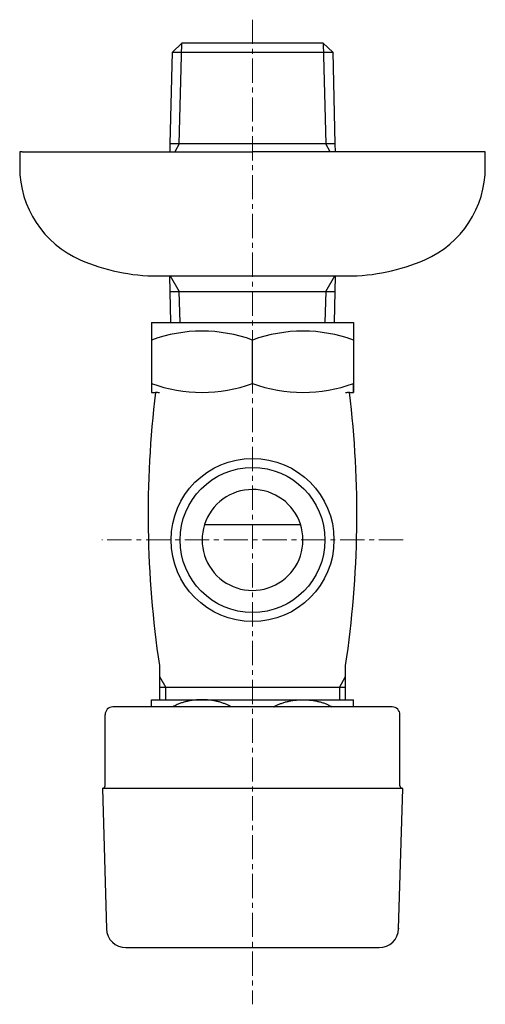
# Model space of a CAD drawing. Units: millimetres. Extents: x 2536 to 7505, y -9444 to 2848.
# Drawn here: x 2541 to 2601, y -5463 to -5336 of the extents above; entities that cross this region are included whole.
import ezdxf

# ---------------------------------------------------------------- set-up
doc = ezdxf.new("R2010")
doc.units = ezdxf.units.MM
doc.header["$LTSCALE"] = 0.5
doc.linetypes.add('CENTER1', pattern=[10, 6.25, -1.25, 1.25, -1.25])
doc.layers.add('1', color=7, linetype='Continuous')
doc.layers.add('中心線', color=1, linetype='CENTER1', lineweight=15)

msp = doc.modelspace()

# ---------------------------------------------------------------- linework, layer by layer
at = {"color": 7, "linetype": 'Continuous'}
for p, q in [((2557.81, -5375.19), (2557.81, -5384.19)), ((2557.81, -5375.19), (2583.81, -5375.19)), ((2583.81, -5375.19), (2583.81, -5384.19))]:
    msp.add_line(p, q, dxfattribs=at)
at = {"layer": '1', "color": 7, "linetype": 'Continuous'}
for p, q in [((2560.48, -5340.35), (2561.7, -5339.19)), ((2561.71, -5339.19), (2561.7, -5339.19)), ((2579.91, -5339.19), (2561.71, -5339.19)), ((2579.91, -5339.19), (2579.91, -5339.19)), ((2579.91, -5339.19), (2581.14, -5340.35)), ((2560.2, -5352.19), (2560.48, -5340.35)), ((2560.48, -5340.35), (2579.97, -5340.35)), ((2579.97, -5340.35), (2581.14, -5340.35)), ((2581.14, -5340.35), (2581.41, -5352.19)), ((2560.18, -5353.19), (2560.2, -5352.19)), ((2580.25, -5352.19), (2560.2, -5352.19)), ((2581.41, -5352.19), (2580.25, -5352.19)), ((2581.41, -5352.19), (2581.44, -5353.19)), ((2540.81, -5353.19), (2540.81, -5355.19)), ((2541.11, -5353.19), (2540.81, -5353.19)), ((2541.11, -5353.19), (2570.81, -5353.19)), ((2600.81, -5353.19), (2570.81, -5353.19)), ((2600.81, -5355.19), (2600.81, -5353.19)), ((2558.6, -5369.19), (2560.21, -5369.19)), ((2560.2, -5371.19), (2560.15, -5369.19)), ((2560.21, -5369.19), (2583.01, -5369.19)), ((2581.46, -5369.19), (2581.41, -5371.19)), ((2560.2, -5371.19), (2580.25, -5371.19)), ((2560.3, -5375.19), (2560.2, -5371.19)), ((2580.25, -5371.19), (2581.41, -5371.19)), ((2581.41, -5371.19), (2581.32, -5375.19)), ((2570.81, -5383.04), (2570.81, -5377.45)), ((2583.81, -5384.2), (2583.81, -5383.04)), ((2557.81, -5384.2), (2558.32, -5384.2)), ((2583.3, -5384.2), (2583.81, -5384.2)), ((2564.62, -5401.19), (2576.99, -5401.19)), ((2558.81, -5419.34), (2558.81, -5423.69)), ((2582.81, -5423.69), (2582.81, -5419.34)), ((2559.62, -5422.19), (2558.81, -5422.19)), ((2575.74, -5422.19), (2559.62, -5422.19)), ((2582.81, -5422.19), (2575.74, -5422.19)), ((2557.81, -5424.69), (2557.81, -5423.76)), ((2557.81, -5423.76), (2573.85, -5423.76)), ((2573.85, -5423.76), (2583.81, -5423.76)), ((2583.81, -5424.69), (2583.81, -5423.76)), ((2551.81, -5434.84), (2551.81, -5425.69)), ((2556.81, -5424.69), (2552.81, -5424.69)), ((2588.81, -5424.69), (2556.81, -5424.69)), ((2589.81, -5434.84), (2589.81, -5425.69)), ((2590.16, -5435.19), (2551.46, -5435.19)), ((2551.46, -5435.19), (2551.99, -5453.26)), ((2589.63, -5453.26), (2590.16, -5435.19)), ((2589.63, -5453.19), (2589.63, -5453.26)), ((2554.49, -5455.69), (2566.06, -5455.69)), ((2566.06, -5455.69), (2587.13, -5455.69))]:
    msp.add_line(p, q, dxfattribs=at)
at = {"layer": '1', "color": 2, "linetype": 'Continuous'}
for p, q in [((2561.37, -5352.19), (2561.71, -5339.19)), ((2579.91, -5339.19), (2580.25, -5352.19)), ((2561.37, -5352.19), (2560.79, -5353.19)), ((2580.83, -5353.19), (2580.25, -5352.19)), ((2560.21, -5369.19), (2561.37, -5371.19)), ((2580.25, -5371.19), (2581.4, -5369.19)), ((2561.47, -5375.19), (2561.37, -5371.19)), ((2580.25, -5371.19), (2580.15, -5375.19)), ((2558.81, -5420.78), (2559.62, -5422.19)), ((2582, -5422.19), (2582.81, -5420.78)), ((2559.62, -5423.69), (2559.62, -5422.19)), ((2582, -5422.19), (2582, -5423.69))]:
    msp.add_line(p, q, dxfattribs=at)
at = {"layer": '1', "color": 7, "linetype": 'Continuous'}
msp.add_circle((2570.81, -5403.19), 10.5, dxfattribs=at)
at = {"layer": '1', "color": 2, "linetype": 'Continuous'}
msp.add_circle((2570.81, -5403.19), 9.34, dxfattribs=at)
at = {"layer": '1', "color": 7, "linetype": 'Continuous'}
for centre, radius, start, end in [((2553.81, -5355.19), 13, 180, 246.4435), ((2587.81, -5355.19), 13, 293.5565, 0), ((2558.6, -5344.19), 25, 246.4435, 270), ((2583.01, -5344.19), 25, 270, 293.5565), ((2564.31, -5395.06), 18.77, 69.7438, 110.2562), ((2577.31, -5395.06), 18.77, 69.7438, 110.2562), ((2564.31, -5365.42), 18.77, 249.7438, 290.2562), ((2577.31, -5365.42), 18.77, 249.7438, 290.2562), ((2688.4, -5399.92), 131.04, 173.1053, 188.5244), ((2558.32, -5386.2), 2, 75.8509, 90), ((2453.22, -5399.92), 131.04, 351.4756, 6.8947), ((2583.3, -5386.2), 2, 90, 104.1491), ((2570.81, -5403.19), 6.5, 72.0798, 287.9202), ((2570.81, -5403.19), 6.5, 287.9202, 72.0798), ((2552.81, -5425.69), 1, 90, 180), ((2588.81, -5425.69), 1, 0, 90), ((2551.46, -5434.84), 0.35, 270, 0), ((2590.16, -5434.84), 0.35, 180, 270), ((2554.49, -5453.19), 2.5, 181.6765, 270), ((2587.13, -5453.19), 2.5, 270, 358.3235)]:
    msp.add_arc(centre, radius, start, end, dxfattribs=at)
for points in [[(2568.07, -5424.69), (2567.97, -5424.63), (2567.87, -5424.57), (2567.49, -5424.39), (2567.09, -5424.23), (2566.87, -5424.15), (2566.65, -5424.09), (2566.43, -5424.02), (2566.2, -5423.97), (2565.97, -5423.92), (2565.75, -5423.88), (2565.51, -5423.84), (2565.27, -5423.81), (2565.03, -5423.79), (2564.79, -5423.77), (2564.55, -5423.76), (2564.31, -5423.76), (2564.07, -5423.76), (2563.83, -5423.77), (2563.58, -5423.79), (2563.34, -5423.81), (2563.11, -5423.84), (2562.87, -5423.88), (2562.64, -5423.92), (2562.41, -5423.97), (2562.19, -5424.02), (2561.96, -5424.09), (2561.75, -5424.15), (2561.54, -5424.22), (2561.33, -5424.3), (2561.12, -5424.39), (2560.82, -5424.53), (2560.53, -5424.69)], [(2573.54, -5424.69), (2573.64, -5424.63), (2573.75, -5424.57), (2574.13, -5424.39), (2574.53, -5424.23), (2574.74, -5424.15), (2574.96, -5424.09), (2575.19, -5424.02), (2575.41, -5423.97), (2575.64, -5423.92), (2575.87, -5423.88), (2576.11, -5423.84), (2576.35, -5423.81), (2576.59, -5423.79), (2576.82, -5423.77), (2577.07, -5423.76), (2577.31, -5423.76), (2577.55, -5423.76), (2577.79, -5423.77), (2578.03, -5423.79), (2578.27, -5423.81), (2578.51, -5423.84), (2578.74, -5423.88), (2578.97, -5423.92), (2579.2, -5423.97), (2579.43, -5424.02), (2579.65, -5424.09), (2579.87, -5424.15), (2580.08, -5424.22), (2580.29, -5424.3), (2580.49, -5424.39), (2580.79, -5424.53), (2581.09, -5424.69)]]:
    msp.add_spline(points, degree=3, dxfattribs=at)
at = {"layer": '中心線', "lineweight": 0}
for p, q in [((2570.81, -5336.19), (2570.81, -5462.99)), ((2590.22, -5403.19), (2551.4, -5403.19))]:
    msp.add_line(p, q, dxfattribs=at)

doc.saveas('drawing.dxf')
